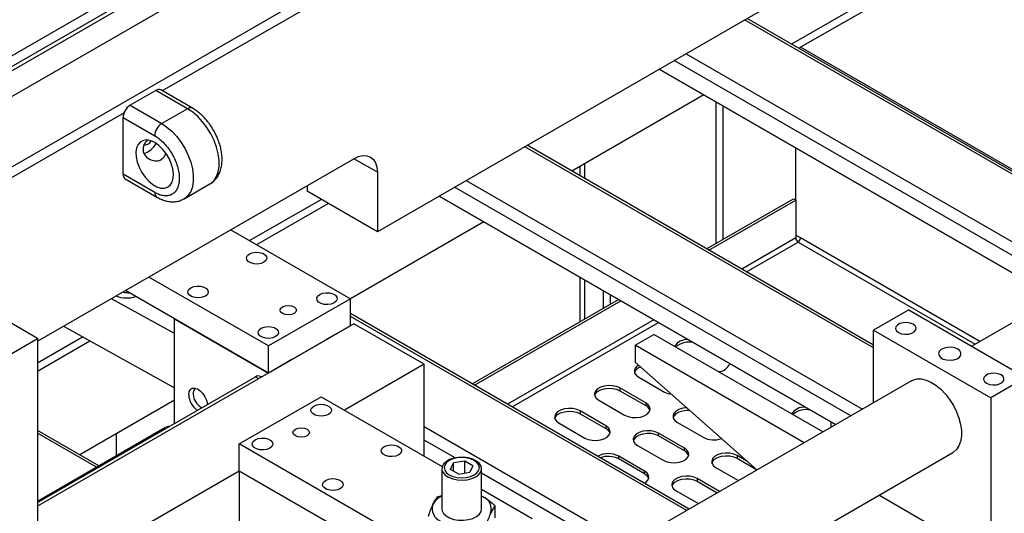
# Model space of a CAD drawing. Units: millimetres. Extents: x 20 to 410, y 10 to 287.
# Drawn here: x 348 to 358, y 130 to 135 of the extents above; entities that cross this region are included whole.
import ezdxf

# ---------------------------------------------------------------- set-up
doc = ezdxf.new("R2010")
doc.units = ezdxf.units.MM

msp = doc.modelspace()

# ---------------------------------------------------------------- linework, layer by layer
at = {"color": 7, "linetype": 'Continuous', "lineweight": 25}
for p, q in [((360.992684, 141.75301), (345.566132, 132.847451)), ((346.178958, 132.493674), (361.60551, 141.399233)), ((361.652651, 138.650217), (351.281751, 132.663224)), ((355.128837, 138.627485), (347.24802, 134.077986)), ((353.922403, 138.081626), (347.188379, 134.194157)), ((353.952287, 137.990371), (347.232394, 134.111059)), ((353.4479, 136.581082), (349.119012, 134.082068)), ((359.008735, 136.606316), (355.44809, 134.5508)), ((365.209678, 136.102616), (357.258549, 131.512527)), ((356.738258, 135.21378), (355.536177, 134.519833)), ((358.984826, 132.509086), (354.999787, 134.8096)), ((358.100069, 131.998327), (354.11503, 134.298841)), ((354.115034, 134.298843), (358.100073, 131.998329)), ((349.054365, 134.085575), (348.795092, 133.9359)), ((349.372563, 133.901883), (349.054365, 134.085575)), ((349.422559, 133.906834), (349.104361, 134.090525)), ((354.563334, 134.040041), (353.237428, 133.274612)), ((348.795092, 133.9359), (349.11329, 133.752208)), ((349.372563, 133.901883), (349.11329, 133.752208)), ((354.687649, 132.546606), (354.687649, 133.968275)), ((354.758359, 132.587426), (354.758359, 133.927455)), ((348.733855, 133.859721), (346.273247, 132.439242)), ((348.724382, 133.241847), (348.724382, 133.813425)), ((348.724382, 133.813425), (349.04258, 133.629734)), ((356.272746, 131.522359), (352.789124, 133.533412)), ((355.489036, 132.982024), (355.489036, 133.505644)), ((347.864068, 131.561214), (351.046049, 133.398133)), ((349.04258, 133.058155), (348.724382, 133.241847)), ((348.745096, 133.196062), (349.063294, 133.01237)), ((351.281751, 133.26202), (351.281751, 132.663224)), ((349.338272, 132.995043), (349.597544, 133.144717)), ((350.574644, 133.125997), (350.574644, 133.071428)), ((349.997463, 132.574595), (350.71637, 132.989611)), ((351.281751, 132.663224), (350.574644, 133.071428)), ((355.889407, 130.722138), (351.904368, 133.022653)), ((351.904371, 133.022655), (355.889411, 130.722141)), ((354.593078, 132.492011), (355.465466, 132.995631)), ((355.465466, 132.995631), (355.489036, 132.982024)), ((350.068185, 132.533768), (350.787092, 132.948784)), ((354.616648, 132.478405), (355.489036, 132.982024)), ((355.489036, 132.982024), (355.489036, 132.600971)), ((352.352671, 132.763852), (351.010693, 131.989145)), ((349.808474, 132.683696), (351.010693, 131.989669)), ((355.536177, 132.600971), (355.489036, 132.628185)), ((347.864068, 131.588698), (346.449855, 132.405106)), ((350.185736, 131.513431), (348.983516, 132.207458)), ((350.185736, 131.241251), (348.747776, 132.071368)), ((353.556278, 131.89348), (353.556278, 132.069025)), ((353.626989, 131.9343), (353.626989, 132.028205)), ((349.242927, 131.637881), (348.606368, 131.989735)), ((351.010693, 131.989669), (350.185736, 131.513431)), ((351.010693, 131.717489), (351.010693, 131.989669)), ((352.236235, 131.131435), (353.708321, 131.981252)), ((352.259805, 131.117828), (353.731891, 131.967646)), ((354.417321, 129.872321), (351.010693, 131.838925)), ((356.6263, 131.877517), (356.272746, 131.673415)), ((356.6263, 131.877517), (357.804811, 131.197177)), ((351.046049, 131.737899), (347.864068, 129.900981)), ((348.124539, 131.711581), (349.242927, 131.093397)), ((349.242927, 131.785523), (350.185736, 131.241251)), ((349.242927, 130.733132), (349.242927, 131.785523)), ((351.010693, 131.717489), (350.185736, 131.241251)), ((351.010693, 131.717489), (350.774991, 131.581421)), ((351.753156, 131.329695), (351.046049, 131.737899)), ((347.864068, 131.343012), (348.317632, 131.604849)), ((353.874476, 131.520073), (354.063038, 131.628928)), ((355.76161, 130.648363), (354.063038, 131.628928)), ((356.272746, 131.673415), (357.451258, 130.993075)), ((356.272746, 130.943436), (356.272746, 131.673415)), ((347.156962, 131.180494), (347.864068, 131.588698)), ((347.864068, 131.588698), (347.864068, 129.411256)), ((347.864068, 131.261358), (348.38989, 131.564909)), ((350.185736, 131.241251), (350.185736, 131.513431)), ((355.573048, 130.539508), (353.874476, 131.520073)), ((353.874476, 131.520073), (353.874476, 131.350136)), ((350.421438, 131.377319), (350.185736, 131.241251)), ((351.753156, 131.329695), (350.951806, 130.867086)), ((351.753156, 130.404477), (351.753156, 131.329695)), ((353.874476, 131.350136), (355.097974, 130.265254)), ((350.116698, 131.201396), (350.106095, 131.207517)), ((347.864068, 129.937134), (350.056099, 131.202567)), ((356.653686, 131.163347), (352.073099, 128.519031)), ((353.909831, 131.199466), (354.169104, 131.049792)), ((357.804811, 131.197177), (357.451258, 130.993075)), ((349.448825, 131.089499), (349.437902, 131.069655)), ((353.980542, 130.940937), (353.721269, 131.090612)), ((353.721269, 131.090612), (353.721269, 131.063394)), ((353.721269, 131.063394), (353.980542, 130.913719)), ((349.242927, 130.968635), (348.28937, 130.418159)), ((349.891108, 130.526938), (350.716066, 131.003176)), ((350.716066, 131.003176), (351.933957, 130.300102)), ((353.509137, 130.968151), (353.76841, 130.818476)), ((353.980542, 130.940937), (353.980542, 130.913719)), ((357.451258, 130.993075), (357.451258, 129.359993)), ((349.504732, 130.897898), (349.516567, 130.891101)), ((353.579848, 130.709621), (353.320576, 130.859296)), ((353.320576, 130.859296), (353.320576, 130.832078)), ((353.320576, 130.832078), (353.579848, 130.682403)), ((353.108444, 130.736835), (353.367716, 130.58716)), ((353.579848, 130.709621), (353.579848, 130.682403)), ((354.29874, 130.743638), (354.558013, 130.593964)), ((355.840915, 130.750132), (355.840915, 130.694145)), ((347.864068, 129.951735), (349.145416, 130.691441)), ((348.480698, 130.307707), (347.864068, 130.66368)), ((348.653671, 130.628465), (348.653671, 130.407562)), ((354.369451, 130.485109), (354.110178, 130.634784)), ((354.110178, 130.607566), (354.110178, 130.634784)), ((352.012428, 129.302326), (349.891108, 130.526938)), ((349.891108, 130.254758), (349.891108, 130.526938)), ((353.898046, 130.512323), (354.157319, 130.362648)), ((354.369451, 130.457891), (354.110178, 130.607566)), ((352.619361, 127.872157), (357.070319, 130.44164)), ((354.369451, 130.457891), (354.369451, 130.485109)), ((352.018744, 130.27166), (352.04863, 130.336048)), ((352.160165, 130.353301), (352.04863, 130.336048)), ((352.04863, 130.254408), (352.04863, 130.336048)), ((352.241815, 130.306166), (352.160165, 130.353301)), ((352.160165, 130.233771), (352.160165, 130.353301)), ((353.968757, 130.253794), (353.709484, 130.403468)), ((353.709484, 130.37625), (353.709484, 130.403468)), ((353.968757, 130.226576), (353.709484, 130.37625)), ((354.999066, 130.352956), (354.899781, 130.410272)), ((354.899781, 130.410272), (354.899781, 130.383054)), ((354.899781, 130.383054), (355.087031, 130.274956)), ((349.891108, 130.254758), (341.830129, 125.601254)), ((352.012428, 129.030146), (349.891108, 130.254758)), ((349.891108, 130.254758), (349.891108, 128.893857)), ((350.833917, 129.710486), (349.891108, 130.254758)), ((351.930279, 130.278062), (351.930279, 129.873838)), ((352.100393, 130.224525), (352.018744, 130.27166)), ((352.100393, 130.224525), (352.211929, 130.241778)), ((352.241815, 130.306166), (352.211929, 130.241778)), ((352.330279, 129.873838), (352.330279, 130.278062)), ((353.968757, 130.226576), (353.968757, 130.253794)), ((354.687649, 130.287811), (354.912348, 130.158094)), ((354.723786, 130.04924), (354.499087, 130.178956)), ((354.499087, 130.178956), (354.499087, 130.151738)), ((354.499087, 130.151738), (354.700212, 130.035631)), ((352.330279, 130.071311), (352.837386, 129.778564)), ((354.286955, 130.056495), (354.511654, 129.926779)), ((351.88533, 129.993365), (351.930279, 130.009023)), ((352.342411, 129.996299), (352.330279, 130.002924)), ((352.342411, 129.996299), (352.330279, 130.002672)), ((357.451258, 129.359993), (356.323953, 130.010772)), ((352.464886, 129.784167), (352.464886, 129.903717))]:
    msp.add_line(p, q, dxfattribs=at)
at = {"color": 8, "linetype": 'Continuous', "lineweight": 25}
for p, q in [((358.960421, 132.494997), (354.975382, 134.795511)), ((359.002049, 132.519028), (355.536177, 134.519833)), ((358.253304, 132.086787), (354.268265, 134.387302)), ((354.386126, 134.455341), (358.371165, 132.154827)), ((356.272746, 131.494182), (352.764719, 133.519323)), ((351.281751, 133.26202), (351.046011, 133.39811)), ((353.320576, 133.226611), (353.320576, 133.322612)), ((353.367716, 133.199398), (353.367716, 133.349825)), ((356.042642, 130.810599), (352.057603, 133.111113)), ((352.175464, 133.179153), (356.160503, 130.878639)), ((355.489036, 132.600971), (354.946685, 132.287878)), ((357.340085, 131.559597), (355.536177, 132.600971)), ((354.993829, 132.260663), (355.512607, 132.560147)), ((355.512607, 132.560147), (357.292941, 131.532381)), ((353.320576, 131.757412), (353.320576, 132.205093)), ((353.367716, 131.784625), (353.367716, 132.177879)), ((354.392916, 129.858232), (351.010693, 131.810748)), ((354.061928, 131.777119), (352.589842, 130.927302)), ((352.636986, 130.900086), (354.109073, 131.749904)), ((350.087412, 131.18449), (350.056099, 131.202567)), ((348.456293, 130.293619), (347.864068, 130.635503)), ((351.753156, 130.701793), (353.80366, 129.518062)), ((352.063069, 130.386805), (351.753156, 130.565714)), ((353.685799, 129.450023), (352.330279, 130.232548)), ((347.864068, 129.955163), (347.867038, 129.953449))]:
    msp.add_line(p, q, dxfattribs=at)
at = {"color": 7, "linetype": 'Continuous', "lineweight": 25, "flags": 128}
for points in [[(355.521348, 134.508509), (355.52698, 134.513478), (355.536177, 134.519833)], [(349.04258, 133.561688), (349.002044, 133.579998), (348.963405, 133.58727), (348.928467, 133.583165), (348.898865, 133.567874), (348.875983, 133.542112), (348.860891, 133.507084), (348.854294, 133.464427), (348.856502, 133.416138), (348.86741, 133.364472), (348.886509, 133.311847), (348.912906, 133.260722), (348.945366, 133.213489), (348.982372, 133.172356), (349.022192, 133.139246), (349.062967, 133.115707), (349.102788, 133.102841), (349.139793, 133.101248), (349.172253, 133.111004), (349.19865, 133.131651), (349.217749, 133.162226), (349.228657, 133.201297), (349.230865, 133.247038), (349.224268, 133.29731), (349.209176, 133.349763), (349.186294, 133.401944), (349.156692, 133.451413), (349.121755, 133.495857), (349.083115, 133.533197), (349.04258, 133.561688)], [(351.046049, 133.398133), (351.092032, 133.419448), (351.136248, 133.429485), (351.176998, 133.427857), (351.212715, 133.414627), (351.242028, 133.390304), (351.263809, 133.355822), (351.277222, 133.312506), (351.281751, 133.26202)], [(349.994817, 132.440054), (350.024214, 132.451937), (350.058878, 132.457299), (350.094629, 132.455494), (350.127154, 132.446738), (350.15253, 132.432089), (350.167697, 132.413313), (350.170825, 132.392674), (350.161536, 132.372663), (350.140952, 132.355692), (350.111555, 132.343809), (350.076891, 132.338447), (350.04114, 132.340253), (350.008615, 132.349008), (349.983239, 132.363658), (349.968072, 132.382434), (349.964944, 132.403073), (349.974233, 132.423084), (349.994817, 132.440054)], [(349.405561, 132.099884), (349.434958, 132.111767), (349.469623, 132.117129), (349.505373, 132.115324), (349.537898, 132.106568), (349.563275, 132.091919), (349.578441, 132.073143), (349.581569, 132.052504), (349.572281, 132.032493), (349.551696, 132.015522), (349.522299, 132.003639), (349.487635, 131.998277), (349.451884, 132.000083), (349.419359, 132.008838), (349.393983, 132.023488), (349.378816, 132.042264), (349.375689, 132.062902), (349.384977, 132.082914), (349.405561, 132.099884)], [(350.701924, 132.03185), (350.731321, 132.043733), (350.765985, 132.049095), (350.801736, 132.04729), (350.834261, 132.038534), (350.859637, 132.023885), (350.874804, 132.005109), (350.877931, 131.98447), (350.868643, 131.964459), (350.848059, 131.947488), (350.818662, 131.935605), (350.783997, 131.930243), (350.748247, 131.932049), (350.715722, 131.940804), (350.690346, 131.955454), (350.675179, 131.97423), (350.672051, 131.994868), (350.681339, 132.01488), (350.701924, 132.03185)], [(350.327157, 131.908029), (350.354192, 131.918457), (350.386083, 131.922119), (350.417973, 131.918457), (350.445008, 131.908029), (350.463072, 131.892421), (350.469416, 131.874012), (350.463072, 131.855602), (350.445008, 131.839995), (350.417973, 131.829566), (350.386083, 131.825904), (350.354192, 131.829566), (350.327157, 131.839995), (350.309093, 131.855602), (350.302749, 131.874012), (350.309093, 131.892421), (350.327157, 131.908029)], [(350.112668, 131.69168), (350.142065, 131.703563), (350.176729, 131.708925), (350.21248, 131.70712), (350.245005, 131.698364), (350.270381, 131.683715), (350.285548, 131.664939), (350.288676, 131.6443), (350.279387, 131.624289), (350.258803, 131.607318), (350.229406, 131.595435), (350.194742, 131.590073), (350.158991, 131.591879), (350.126466, 131.600634), (350.10109, 131.615284), (350.085923, 131.63406), (350.082795, 131.654698), (350.092084, 131.67471), (350.112668, 131.69168)], [(356.669905, 131.732605), (356.640508, 131.744488), (356.605843, 131.74985), (356.570092, 131.748044), (356.537567, 131.739289), (356.512191, 131.724639), (356.497025, 131.705863), (356.493897, 131.685225), (356.503185, 131.665213), (356.523769, 131.648243), (356.553167, 131.63636), (356.587831, 131.630998), (356.623582, 131.632803), (356.656107, 131.641559), (356.681483, 131.656208), (356.696649, 131.674984), (356.699777, 131.695623), (356.690489, 131.715634), (356.669905, 131.732605)], [(357.118918, 131.481559), (357.088554, 131.494074), (357.052797, 131.50022), (357.015521, 131.49933), (356.980765, 131.491501), (356.952296, 131.477581), (356.933198, 131.459079), (356.925542, 131.438), (356.930157, 131.416628), (356.946543, 131.397279), (356.972923, 131.382049), (357.006441, 131.37259), (357.043462, 131.369926), (357.079976, 131.374346), (357.112026, 131.385371), (357.136138, 131.401806), (357.1497, 131.42187), (357.151242, 131.443389), (357.140596, 131.464031), (357.118918, 131.481559)], [(353.907703, 131.320674), (353.895816, 131.31259), (353.875355, 131.290958), (353.866279, 131.266874), (353.869325, 131.24229), (353.884245, 131.219197), (353.909831, 131.199466)], [(354.819715, 131.339658), (354.822436, 131.333526), (354.824, 131.328729)], [(357.553788, 131.22235), (357.524391, 131.234233), (357.489727, 131.239595), (357.453976, 131.237789), (357.421451, 131.229034), (357.396075, 131.214384), (357.380908, 131.195608), (357.37778, 131.174969), (357.387069, 131.154958), (357.407653, 131.137988), (357.43705, 131.126105), (357.471714, 131.120743), (357.507465, 131.122548), (357.53999, 131.131304), (357.565366, 131.145953), (357.580533, 131.164729), (357.583661, 131.185368), (357.574372, 131.205379), (357.553788, 131.22235)], [(353.721269, 131.090612), (353.687091, 131.105382), (353.647088, 131.113996), (353.604503, 131.115754), (353.562784, 131.110515), (353.525312, 131.098703), (353.495122, 131.081275), (353.474661, 131.059643), (353.465586, 131.035559), (353.468631, 131.010975), (353.483552, 130.987882), (353.509137, 130.968151)], [(356.653686, 131.163347), (356.667349, 131.170262), (356.707527, 131.181382), (356.752148, 131.181602), (356.79993, 131.170916), (356.849498, 131.149631), (356.899425, 131.118359), (356.948276, 131.078001), (356.994645, 131.029717), (357.037198, 130.974896), (357.07471, 130.915115), (357.106104, 130.852094), (357.130475, 130.787647), (357.147123, 130.723626), (357.155569, 130.661874), (357.155569, 130.604168), (357.147123, 130.552167), (357.130475, 130.507368), (357.106104, 130.471059), (357.07471, 130.444285), (357.070319, 130.44164)], [(349.384348, 131.023432), (349.388537, 131.053104), (349.40073, 131.075304), (349.419846, 131.088059), (349.444184, 131.090235), (349.471583, 131.081639), (349.499608, 131.063036), (349.525769, 131.036077), (349.547742, 131.003158), (349.563573, 130.967205), (349.571857, 130.931412), (349.572608, 130.923453)], [(353.467068, 131.015772), (353.474661, 131.032424), (353.495122, 131.054057), (353.525312, 131.071485), (353.562784, 131.083297), (353.604503, 131.088536), (353.647088, 131.086778), (353.687091, 131.078164), (353.721269, 131.063394)], [(354.169104, 131.049792), (354.203282, 131.035021), (354.238901, 131.026998)], [(350.789133, 130.824927), (350.759736, 130.813044), (350.725072, 130.807682), (350.689321, 130.809488), (350.656796, 130.818243), (350.63142, 130.832893), (350.616253, 130.851669), (350.613126, 130.872307), (350.622414, 130.892319), (350.642998, 130.909289), (350.672395, 130.921172), (350.70706, 130.926534), (350.74281, 130.924729), (350.775335, 130.915973), (350.800711, 130.901324), (350.815878, 130.882548), (350.819006, 130.861909), (350.809717, 130.841898), (350.789133, 130.824927)], [(353.76841, 130.818476), (353.802589, 130.803705), (353.842591, 130.795092), (353.885177, 130.793334), (353.926896, 130.798573), (353.964368, 130.810385), (353.994557, 130.827813), (354.015018, 130.849445), (354.024094, 130.873529), (354.021048, 130.898113), (354.006128, 130.921206), (353.980542, 130.940937)], [(353.320576, 130.859296), (353.286397, 130.874067), (353.246394, 130.88268), (353.203809, 130.884438), (353.16209, 130.879199), (353.124618, 130.867387), (353.094428, 130.849959), (353.073967, 130.828327), (353.064892, 130.804243), (353.067938, 130.779659), (353.082858, 130.756566), (353.108444, 130.736835)], [(353.066374, 130.784457), (353.073967, 130.801109), (353.094428, 130.822741), (353.124618, 130.840169), (353.16209, 130.851981), (353.203809, 130.85722), (353.246394, 130.855462), (353.286397, 130.846849), (353.320576, 130.832078)], [(354.392105, 130.891151), (354.352386, 130.886003), (354.314914, 130.87419), (354.284725, 130.856762), (354.264264, 130.83513), (354.255188, 130.811047), (354.258234, 130.786462), (354.273154, 130.763369), (354.29874, 130.743638)], [(354.423186, 130.863592), (354.394105, 130.864024), (354.352386, 130.858784), (354.314914, 130.846972), (354.284725, 130.829544), (354.264264, 130.807912), (354.25667, 130.79126)], [(353.367716, 130.58716), (353.401895, 130.57239), (353.441897, 130.563777), (353.484483, 130.562018), (353.526202, 130.567257), (353.563674, 130.579069), (353.593863, 130.596498), (353.614325, 130.61813), (353.6234, 130.642213), (353.620354, 130.666798), (353.605434, 130.689891), (353.579848, 130.709621)], [(350.574644, 130.608579), (350.547609, 130.598151), (350.515719, 130.594489), (350.483828, 130.598151), (350.456793, 130.608579), (350.438729, 130.624186), (350.432385, 130.642596), (350.438729, 130.661006), (350.456793, 130.676613), (350.483828, 130.687041), (350.515719, 130.690703), (350.547609, 130.687041), (350.574644, 130.676613), (350.592709, 130.661006), (350.599052, 130.642596), (350.592709, 130.624186), (350.574644, 130.608579)], [(354.110178, 130.634784), (354.076, 130.649554), (354.035997, 130.658168), (353.993411, 130.659926), (353.951693, 130.654687), (353.914221, 130.642875), (353.884031, 130.625447), (353.86357, 130.603815), (353.854494, 130.579731), (353.85754, 130.555147), (353.87246, 130.532054), (353.898046, 130.512323)], [(354.110178, 130.607566), (354.076, 130.622336), (354.035997, 130.63095), (353.993411, 130.632708), (353.951693, 130.627469), (353.914221, 130.615657), (353.884031, 130.598229), (353.86357, 130.576597), (353.855976, 130.559944)], [(350.199878, 130.484757), (350.170481, 130.472874), (350.135816, 130.467512), (350.100065, 130.469318), (350.06754, 130.478073), (350.042164, 130.492723), (350.026998, 130.511499), (350.02387, 130.532137), (350.033158, 130.552149), (350.053742, 130.569119), (350.083139, 130.581002), (350.117804, 130.586364), (350.153555, 130.584559), (350.18608, 130.575803), (350.211456, 130.561154), (350.226622, 130.542378), (350.22975, 130.521739), (350.220462, 130.501728), (350.199878, 130.484757)], [(351.49624, 130.416723), (351.466843, 130.40484), (351.432179, 130.399478), (351.396428, 130.401284), (351.363903, 130.410039), (351.338527, 130.424689), (351.32336, 130.443465), (351.320232, 130.464103), (351.329521, 130.484115), (351.350105, 130.501085), (351.379502, 130.512968), (351.414166, 130.51833), (351.449917, 130.516525), (351.482442, 130.507769), (351.507818, 130.49312), (351.522985, 130.474343), (351.526113, 130.453705), (351.516824, 130.433694), (351.49624, 130.416723)], [(354.157319, 130.362648), (354.191497, 130.347878), (354.2315, 130.339264), (354.274086, 130.337506), (354.315804, 130.342745), (354.353276, 130.354557), (354.383466, 130.371985), (354.403927, 130.393617), (354.413003, 130.417701), (354.409957, 130.442285), (354.395037, 130.465378), (354.369451, 130.485109)], [(354.899781, 130.410272), (354.865602, 130.425042), (354.8256, 130.433655), (354.783014, 130.435414), (354.741295, 130.430175), (354.703823, 130.418363), (354.673634, 130.400935), (354.653172, 130.379302), (354.644097, 130.355219), (354.647143, 130.330635), (354.662063, 130.307542), (354.687649, 130.287811)], [(352.271701, 130.196422), (352.302428, 130.21929), (352.322338, 130.245851), (352.330181, 130.274436), (352.325463, 130.303249), (352.308481, 130.330479), (352.280301, 130.354416), (352.242696, 130.373555), (352.198027, 130.386694), (352.149101, 130.393008), (352.098992, 130.392098), (352.05085, 130.384024), (352.007698, 130.369292), (351.972248, 130.348827), (351.946728, 130.323916), (351.932742, 130.296124), (351.931167, 130.267197), (351.942103, 130.238953), (351.964863, 130.213166), (351.998017, 130.191456), (352.039481, 130.175189), (352.086651, 130.165385), (352.136561, 130.162662), (352.186077, 130.167189), (352.232088, 130.178683), (352.271701, 130.196422)], [(352.255425, 130.216668), (352.283551, 130.237828), (352.301232, 130.262469), (352.307263, 130.288913), (352.301232, 130.315357), (352.283551, 130.339998), (352.255425, 130.361158), (352.218771, 130.377395), (352.176086, 130.387602), (352.130279, 130.391083), (352.084473, 130.387602), (352.041788, 130.377395), (352.005133, 130.361158), (351.977007, 130.339998), (351.959326, 130.315357), (351.953296, 130.288913), (351.959326, 130.262469), (351.977007, 130.237828), (352.005133, 130.216668), (352.041788, 130.200431), (352.084473, 130.190224), (352.130279, 130.186743), (352.176086, 130.190224), (352.218771, 130.200431), (352.255425, 130.216668)], [(354.645579, 130.335432), (354.653172, 130.352084), (354.673634, 130.373717), (354.703823, 130.391145), (354.741295, 130.402957), (354.783014, 130.408196), (354.8256, 130.406437), (354.865602, 130.397824), (354.899781, 130.383054)], [(353.968704, 130.131302), (353.982772, 130.14067), (354.003233, 130.162302), (354.012309, 130.186386), (354.009263, 130.21097), (353.994343, 130.234063), (353.968757, 130.253794)], [(350.906984, 130.076553), (350.877587, 130.06467), (350.842923, 130.059308), (350.807172, 130.061114), (350.774647, 130.069869), (350.749271, 130.084519), (350.734104, 130.103295), (350.730977, 130.123933), (350.740265, 130.143945), (350.760849, 130.160915), (350.790246, 130.172798), (350.824911, 130.17816), (350.860661, 130.176355), (350.893186, 130.167599), (350.918563, 130.15295), (350.933729, 130.134173), (350.936857, 130.113535), (350.927569, 130.093524), (350.906984, 130.076553)], [(354.499087, 130.178956), (354.464908, 130.193727), (354.424906, 130.20234), (354.38232, 130.204098), (354.340601, 130.198859), (354.303129, 130.187047), (354.27294, 130.169619), (354.252478, 130.147987), (354.243403, 130.123903), (354.246449, 130.099319), (354.261369, 130.076226), (354.286955, 130.056495)], [(354.244885, 130.104117), (354.252478, 130.120769), (354.27294, 130.142401), (354.303129, 130.159829), (354.340601, 130.171641), (354.38232, 130.17688), (354.424906, 130.175122), (354.464908, 130.166509), (354.499087, 130.151738)], [(351.930279, 129.873838), (351.932742, 129.855777), (351.946728, 129.827984), (351.972248, 129.803073), (352.007698, 129.782609), (352.05085, 129.767877), (352.098992, 129.759802), (352.149101, 129.758893), (352.198027, 129.765206), (352.242696, 129.778346), (352.280301, 129.797485), (352.308481, 129.821422), (352.325463, 129.848652), (352.330279, 129.873838)]]:
    msp.add_lwpolyline(points, dxfattribs=at)
at = {"color": 8, "linetype": 'Continuous', "lineweight": 25, "flags": 128}
for points in [[(349.597544, 133.144717), (349.606669, 133.15043), (349.638948, 133.179686), (349.66396, 133.218619), (349.681024, 133.266167), (349.689674, 133.321032), (349.689674, 133.381718), (349.681024, 133.446571), (349.66396, 133.51382), (349.638948, 133.581631), (349.606669, 133.648156), (349.568004, 133.711578), (349.524008, 133.770169), (349.475882, 133.822329), (349.424936, 133.866637), (349.372563, 133.901883)], [(349.11329, 133.752208), (349.165664, 133.716962), (349.216609, 133.672654), (349.264736, 133.620494), (349.308732, 133.561903), (349.347396, 133.498481), (349.379675, 133.431956), (349.404688, 133.364145), (349.421752, 133.296896), (349.430402, 133.232043), (349.430402, 133.171357), (349.421752, 133.116492), (349.404688, 133.068944), (349.379675, 133.030012), (349.347396, 133.000756), (349.338556, 132.995207)]]:
    msp.add_lwpolyline(points, dxfattribs=at)
at = {"color": 7, "linetype": 'Continuous', "lineweight": 25}
for centre, radius, start, end in [((349.083657, 134.044687), 0.050298, 65.692881, 125.6175775), ((348.877903, 133.806439), 0.15368, 122.6054783, 177.3945215), ((349.196101, 133.622747), 0.15368, 122.6054783, 177.3945215), ((348.944394, 133.608781), 0.069589, 256.8305586, 334.0489068), ((348.868192, 133.656242), 0.215534, 287.9247147, 331.2610054), ((348.773382, 133.236438), 0.049298, 173.7011525, 234.9866671), ((355.54021, 132.6033), 0.051227, 182.6054785, 237.3945217), ((355.485003, 132.6033), 0.051227, 302.6054783, 357.3945215), ((348.763757, 132.295491), 0.298628, 248.5491481, 287.4136514), ((354.396513, 131.427823), 0.150882, 86.3326993, 147.1754252), ((354.414117, 131.35354), 0.199437, 76.9652321, 131.5960614), ((353.961027, 131.208025), 0.101116, 109.5105944, 157.2744506), ((354.712919, 131.377118), 0.119746, 266.8547237, 340.0795715), ((350.085391, 131.161678), 0.050298, 65.692881, 125.6175775), ((349.589267, 131.032487), 0.205119, 182.5302481, 234.8165561), ((349.485258, 131.039034), 0.056414, 120.5918361, 192.1418708), ((349.59648, 131.037038), 0.166667, 183.3950978, 236.5995257), ((353.94665, 130.841385), 0.07988, 18.0212044, 64.8949457), ((355.575024, 130.747483), 0.150882, 86.3326993, 147.1754252), ((355.592628, 130.6732), 0.199437, 76.9652321, 131.5960614), ((349.19405, 130.602372), 0.101482, 91.0560253, 118.6357969), ((353.545957, 130.610069), 0.07988, 18.0212044, 64.8949457), ((354.664928, 130.802691), 0.234516, 242.8773669, 289.1228972), ((353.603421, 130.203747), 0.226137, 62.0290718, 117.9873917), ((354.335559, 130.385557), 0.07988, 18.0212044, 64.8949457), ((353.602594, 130.167743), 0.234309, 62.8582737, 109.7246473), ((353.934865, 130.154242), 0.07988, 18.0212044, 64.8949457), ((351.964858, 129.87472), 0.131892, 160.5389981, 249.2579248), ((352.015273, 129.822407), 0.199525, 115.2128152, 151.1563995), ((352.2957, 129.872956), 0.131892, 340.5389981, 69.2579248)]:
    msp.add_arc(centre, radius, start, end, dxfattribs=at)
at = {"color": 8, "linetype": 'Continuous', "lineweight": 25}
for centre, radius, start, end in [((349.401703, 133.862265), 0.04918, 64.5691593, 126.3358425), ((349.092766, 133.05325), 0.050426, 174.4177293, 233.8658374)]:
    msp.add_arc(centre, radius, start, end, dxfattribs=at)
at = {"color": 7, "linetype": 'Continuous', "lineweight": 25}
for points, knots in [([(349.634182, 133.685469), (349.622137, 133.705102), (349.605164, 133.73277), (349.576605, 133.77071), (349.55086, 133.801494), (349.518342, 133.8351), (349.482533, 133.866329), (349.450251, 133.890624), (349.429586, 133.902146), (349.422443, 133.90613)], [0, 0, 0, 0, 0.212961066, 0.300111066, 0.4438792, 0.5919281, 0.749761588, 0.913489999, 1, 1, 1, 1]), ([(349.594654, 133.144242), (349.598702, 133.146175), (349.617373, 133.155088), (349.644738, 133.179651), (349.674955, 133.216618), (349.697341, 133.259838), (349.712481, 133.308135), (349.720092, 133.360196), (349.720539, 133.414041), (349.714676, 133.467551), (349.703747, 133.518978), (349.690072, 133.563935), (349.674652, 133.60436), (349.657121, 133.643803), (349.642261, 133.670794), (349.634182, 133.685469)], [0, 0, 0, 0, 0.024850811, 0.114616727, 0.200232538, 0.288598475, 0.37961655, 0.471660147, 0.562514692, 0.650010259, 0.731993005, 0.80850449, 0.864180589, 0.926151277, 1, 1, 1, 1]), ([(348.967604, 133.586594), (348.955776, 133.572425), (348.933299, 133.545501), (348.922075, 133.499715), (348.928313, 133.457467), (348.951859, 133.420135), (348.991032, 133.389987), (349.038998, 133.374635), (349.080285, 133.376595), (349.099364, 133.385764), (349.105996, 133.388951)], [0, 0, 0, 0, 0.13967596, 0.2654212, 0.39133886, 0.51485707, 0.65241479, 0.81370898, 0.93524253, 1, 1, 1, 1]), ([(349.04258, 133.629734), (349.058818, 133.619298), (349.091214, 133.598479), (349.137929, 133.554475), (349.180963, 133.503255), (349.218706, 133.445642), (349.249684, 133.384188), (349.272701, 133.321168), (349.286875, 133.259029), (349.291661, 133.200153), (349.286875, 133.146801), (349.272701, 133.101028), (349.249684, 133.064583), (349.218706, 133.038896), (349.180963, 133.024859), (349.13793, 133.023327), (349.091216, 133.033254), (349.05882, 133.04984), (349.04258, 133.058155)], [0, 0, 0, 0, 0.06265008, 0.12499219, 0.1875057, 0.25000033, 0.31250158, 0.37500074, 0.43750038, 0.49999989, 0.56249939, 0.62499904, 0.68749819, 0.74999944, 0.81249408, 0.87500755, 0.93734176, 1, 1, 1, 1]), ([(349.105996, 133.388951), (349.117643, 133.397858), (349.138605, 133.413889), (349.149618, 133.440878), (349.154511, 133.452871)], [0, 0, 0, 0, 0.5556344, 1, 1, 1, 1]), ([(349.063411, 133.013075), (349.070107, 133.009053), (349.090857, 132.996591), (349.127141, 132.981763), (349.171886, 132.969142), (349.217428, 132.96397), (349.262671, 132.967008), (349.303989, 132.977039), (349.327712, 132.990176), (349.338232, 132.996002)], [0, 0, 0, 0, 0.07505364, 0.23257302, 0.39178297, 0.55148429, 0.71117825, 0.87191257, 1, 1, 1, 1]), ([(348.724161, 132.057735), (348.726115, 132.057137), (348.74149, 132.05243), (348.762689, 132.049504), (348.780942, 132.049783), (348.785056, 132.049846)], [0, 0, 0, 0, 0.10133501, 0.79742904, 1, 1, 1, 1]), ([(351.795673, 129.800201), (351.802953, 129.822001), (351.817647, 129.866002), (351.832837, 129.901003), (351.840501, 129.918662)], [0, 0, 0, 0, 0.49545796, 1, 1, 1, 1]), ([(351.840501, 129.918662), (351.841564, 129.920925), (351.849611, 129.938064), (351.864783, 129.965973), (351.878439, 129.984179), (351.88533, 129.993365)], [0, 0, 0, 0, 0.07009003, 0.53078443, 1, 1, 1, 1]), ([(352.464886, 129.903717), (352.454604, 129.912956), (352.414682, 129.948826), (352.373205, 129.976071), (352.342411, 129.996299)], [0, 0, 0, 0, 0.25755135, 1, 1, 1, 1]), ([(352.420057, 129.829014), (352.418994, 129.826699), (352.410948, 129.809164), (352.395776, 129.771698), (352.382119, 129.731059), (352.375228, 129.710553)], [0, 0, 0, 0, 0.07009003, 0.53078443, 1, 1, 1, 1]), ([(352.464886, 129.903717), (352.457605, 129.894147), (352.442911, 129.874831), (352.427721, 129.844379), (352.420057, 129.829014)], [0, 0, 0, 0, 0.49545796, 1, 1, 1, 1])]:
    msp.add_open_spline(points, degree=3, knots=knots, dxfattribs=at)

doc.saveas('drawing.dxf')
